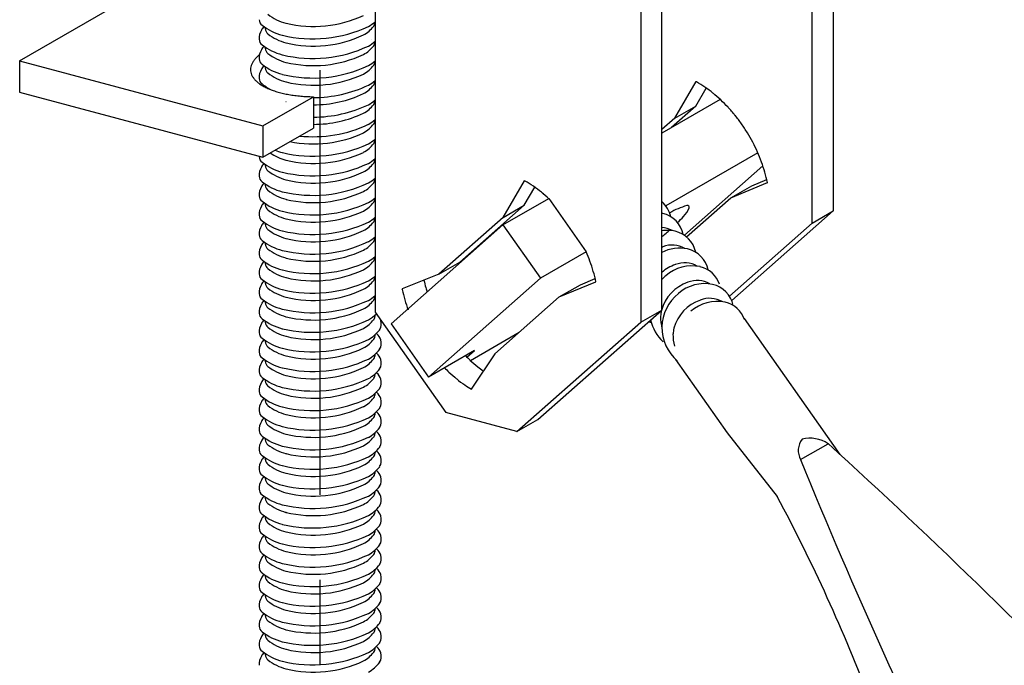
# Model space of a CAD drawing. Extents: x 5 to 415, y 6 to 292.
# Drawn here: x 245 to 260, y 215 to 225 of the extents above; entities that cross this region are included whole.
import ezdxf

# ---------------------------------------------------------------- set-up
doc = ezdxf.new("R2010")
doc.units = 0
doc.header["$MEASUREMENT"] = 0
doc.linetypes.add('CENTER1', pattern=[10, 6.25, -1.25, 1.25, -1.25])
for name, color, linetype in [('_3-0_中心線', 7, 'CONTINUOUS'), ('_3-1_吊り材', 7, 'CONTINUOUS'), ('_3-B_補強金具__金具__その他', 7, 'CONTINUOUS')]:
    doc.layers.add(name, color=color, linetype=linetype)

msp = doc.modelspace()

# ---------------------------------------------------------------- linework, layer by layer
at = {"layer": '_3-0_中心線', "color": 4, "linetype": 'CENTER1'}
msp.add_line((249.914, 233.815), (249.914, 186.735), dxfattribs=at)
at = {"layer": '_3-1_吊り材', "color": 7, "linetype": 'Continuous'}
for centre, radius, start, end in [((249.137, 224.569), 0.12, 185.2295, 230.6299), ((249.596, 225.211), 0.728, 231.876, 255.5219), ((249.821, 226.185), 1.727, 256.4175, 295.1932), ((250.369, 224.926), 0.535, 298.9932, 312.0356), ((249.259, 224.282), 0.241, 149.1963, 182.6544), ((249.453, 224.149), 0.476, 139.8225, 147.4362), ((249.561, 225.114), 0.809, 231.876, 255.5219), ((249.324, 224.434), 0.217, 177.4964, 182.6544), ((249.215, 224.433), 0.108, 185.2295, 230.6299), ((249.811, 226.195), 1.919, 256.4175, 295.1932), ((249.563, 225.059), 0.573, 254.9207, 255.0793), ((250.419, 223.949), 0.447, 83.631, 83.6311), ((250.323, 224.755), 0.481, 298.9932, 322.6818), ((250.368, 224.939), 0.546, 298.3495635986329, 298.3495941162109), ((250.588, 224.541), 0.142, 326.649, 348.9868), ((249.137, 224.281), 0.12, 185.2295, 230.6299), ((249.596, 224.923), 0.728, 231.876, 255.5219), ((249.524, 224.945), 0.637, 254.9207, 255.0793), ((249.821, 225.897), 1.727, 256.4175, 295.1932), ((250.323, 224.766), 0.492, 298.3495635986329, 298.3495941162109), ((250.369, 224.638), 0.535, 298.9932, 312.0356), ((250.588, 224.253), 0.142, 326.649, 348.9868), ((249.259, 223.994), 0.241, 149.1963, 182.6544), ((249.453, 223.861), 0.476, 139.8225, 147.4362), ((249.561, 224.826), 0.809, 231.876, 255.5219), ((249.324, 224.146), 0.217, 177.4964, 182.6544), ((249.215, 224.145), 0.108, 185.2295, 230.6299), ((249.811, 225.907), 1.919, 256.4175, 295.1932), ((249.563, 224.771), 0.573, 254.9207, 255.0793), ((250.419, 223.661), 0.447, 83.631, 83.6311), ((250.323, 224.467), 0.481, 298.9932, 322.6818), ((250.368, 224.651), 0.546, 298.3495635986329, 298.3495941162109), ((249.137, 223.993), 0.12, 185.2295, 230.6299), ((249.596, 224.635), 0.728, 231.876, 255.5219), ((249.524, 224.657), 0.637, 254.9207, 255.0793), ((249.821, 225.609), 1.727, 256.4175, 295.1932), ((250.323, 224.478), 0.492, 298.3495635986329, 298.3495941162109), ((250.369, 224.35), 0.535, 298.9932, 312.0356), ((250.588, 223.965), 0.142, 326.649, 348.9868), ((249.259, 223.706), 0.241, 149.1963, 182.6544), ((249.453, 223.573), 0.476, 139.8225, 147.4362), ((249.561, 224.538), 0.809, 231.876, 255.5219), ((249.324, 223.858), 0.217, 177.4964, 182.6544), ((249.215, 223.857), 0.108, 185.2295, 230.6299), ((249.811, 225.619), 1.919, 256.4175, 295.1932), ((249.563, 224.484), 0.573, 254.9207, 255.0793), ((250.419, 223.373), 0.447, 83.631, 83.6311), ((250.323, 224.179), 0.481, 298.9932, 322.6818), ((250.368, 224.363), 0.546, 298.3495635986329, 298.3495941162109), ((249.137, 223.705), 0.12, 185.2295, 230.6299), ((249.596, 224.347), 0.728, 231.876, 255.5219), ((249.524, 224.369), 0.637, 254.9207, 255.0793), ((249.821, 225.321), 1.727, 256.4175, 295.1932), ((250.323, 224.191), 0.492, 298.3495635986329, 298.3495941162109), ((250.369, 224.062), 0.535, 298.9932, 312.0356), ((250.588, 223.677), 0.142, 326.649, 348.9868), ((249.561, 224.25), 0.809, 231.876, 243.1778), ((249.453, 223.285), 0.476, 139.8225, 141.5845), ((249.324, 223.57), 0.217, 177.4964, 180.9624), ((249.563, 224.196), 0.573, 254.9207, 255.0793), ((249.811, 225.331), 1.919, 270.2113, 295.1932), ((250.419, 223.085), 0.447, 83.631, 83.6311), ((250.323, 223.891), 0.481, 298.9932, 322.6818), ((250.368, 224.076), 0.546, 298.3495635986329, 298.3495941162109), ((249.524, 224.081), 0.637, 254.9207, 255.0793), ((249.821, 225.033), 1.727, 269.8912, 295.1932), ((250.323, 223.903), 0.492, 298.3495635986329, 298.3495941162109), ((250.369, 223.774), 0.535, 298.9932, 312.0356), ((250.588, 223.389), 0.142, 326.649, 348.9868), ((249.563, 223.908), 0.573, 254.9207, 255.0793), ((249.811, 225.043), 1.919, 270.2113, 295.1932), ((250.419, 222.797), 0.447, 83.631, 83.6311), ((250.323, 223.603), 0.481, 298.9932, 322.6818), ((250.368, 223.788), 0.546, 298.3495635986329, 298.3495941162109), ((249.821, 224.745), 1.727, 269.8912, 295.1932), ((250.323, 223.615), 0.492, 298.3495635986329, 298.3495941162109), ((250.369, 223.486), 0.535, 298.9932, 312.0356), ((250.588, 223.101), 0.142, 326.649, 348.9868), ((249.811, 224.755), 1.919, 264.0932, 295.1932), ((250.323, 223.315), 0.481, 298.9932, 322.6818), ((250.368, 223.5), 0.546, 298.3495635986329, 298.3495941162109), ((249.821, 224.457), 1.727, 258.3572, 295.1932), ((250.323, 223.327), 0.492, 298.3495635986329, 298.3495941162109), ((250.369, 223.199), 0.535, 298.9932, 312.0356), ((250.588, 222.813), 0.142, 326.649, 348.9868), ((249.561, 223.386), 0.809, 247.5836, 255.5219), ((249.811, 224.468), 1.919, 256.4175, 295.1932), ((250.323, 223.027), 0.481, 298.9932, 322.6818), ((250.368, 223.212), 0.546, 298.3495635986329, 298.3495941162109), ((249.259, 222.554), 0.241, 181.1275, 182.6544), ((249.137, 222.554), 0.12, 185.2295, 230.6299), ((249.596, 223.196), 0.728, 235.281, 255.5219), ((249.524, 223.217), 0.637, 254.9207, 255.0793), ((249.563, 223.044), 0.573, 254.9207, 255.0793), ((249.821, 224.169), 1.727, 256.4175, 295.1932), ((250.323, 223.039), 0.492, 298.3495635986329, 298.3495941162109), ((250.369, 222.911), 0.535, 298.9932, 312.0356), ((250.588, 222.525), 0.142, 326.649, 348.9868), ((249.259, 222.266), 0.241, 149.1963, 182.6544), ((249.453, 222.133), 0.476, 139.8225, 147.4362), ((249.561, 223.098), 0.809, 231.876, 255.5219), ((249.324, 222.418), 0.217, 177.4964, 182.6544), ((249.215, 222.418), 0.108, 185.2295, 230.6299), ((249.811, 224.18), 1.919, 256.4175, 295.1932), ((250.419, 221.934), 0.447, 83.631, 83.6311), ((250.323, 222.739), 0.481, 298.9932, 322.6818), ((250.368, 222.924), 0.546, 298.3495635986329, 298.3495941162109), ((249.137, 222.266), 0.12, 185.2295, 230.6299), ((249.596, 222.908), 0.728, 231.876, 255.5219), ((249.524, 222.929), 0.637, 254.9207, 255.0793), ((249.563, 222.756), 0.573, 254.9207, 255.0793), ((249.821, 223.881), 1.727, 256.4175, 295.1932), ((250.323, 222.751), 0.492, 298.3495635986329, 298.3495941162109), ((250.369, 222.623), 0.535, 298.9932, 312.0356), ((250.588, 222.237), 0.142, 326.649, 348.9868), ((249.259, 221.978), 0.241, 149.1963, 182.6544), ((249.453, 221.845), 0.476, 139.8225, 147.4362), ((249.561, 222.81), 0.809, 231.876, 255.5219), ((249.324, 222.13), 0.217, 177.4964, 182.6544), ((249.215, 222.13), 0.108, 185.2295, 230.6299), ((249.811, 223.892), 1.919, 256.4175, 295.1932), ((250.419, 221.646), 0.447, 83.631, 83.6311), ((250.323, 222.451), 0.481, 298.9932, 322.6818), ((250.368, 222.636), 0.546, 298.3495635986329, 298.3495941162109), ((249.137, 221.978), 0.12, 185.2295, 230.6299), ((249.596, 222.62), 0.728, 231.876, 255.5219), ((249.524, 222.641), 0.637, 254.9207, 255.0793), ((249.563, 222.468), 0.573, 254.9207, 255.0793), ((249.821, 223.593), 1.727, 256.4175, 295.1932), ((250.323, 222.463), 0.492, 298.3495635986329, 298.3495941162109), ((250.369, 222.335), 0.535, 298.9932, 312.0356), ((250.588, 221.949), 0.142, 326.649, 348.9868), ((249.259, 221.69), 0.241, 149.1963, 182.6544), ((249.453, 221.557), 0.476, 139.8225, 147.4362), ((249.561, 222.522), 0.809, 231.876, 255.5219), ((249.324, 221.842), 0.217, 177.4964, 182.6544), ((249.215, 221.842), 0.108, 185.2295, 230.6299), ((249.811, 223.604), 1.919, 256.4175, 295.1932), ((250.419, 221.358), 0.447, 83.631, 83.6311), ((250.323, 222.163), 0.481, 298.9932, 322.6818), ((250.368, 222.348), 0.546, 298.3495635986329, 298.3495941162109), ((249.137, 221.69), 0.12, 185.2295, 230.6299), ((249.596, 222.332), 0.728, 231.876, 255.5219), ((249.524, 222.353), 0.637, 254.9207, 255.0793), ((249.563, 222.18), 0.573, 254.9207, 255.0793), ((249.821, 223.305), 1.727, 256.4175, 295.1932), ((250.323, 222.175), 0.492, 298.3495635986329, 298.3495941162109), ((250.369, 222.047), 0.535, 298.9932, 312.0356), ((250.588, 221.661), 0.142, 326.649, 348.9868), ((249.259, 221.402), 0.241, 149.1963, 182.6544), ((249.453, 221.269), 0.476, 139.8225, 147.4362), ((249.561, 222.234), 0.809, 231.876, 255.5219), ((249.324, 221.554), 0.217, 177.4964, 182.6544), ((249.215, 221.554), 0.108, 185.2295, 230.6299), ((249.596, 222.044), 0.728, 231.876, 255.5219), ((249.811, 223.316), 1.919, 256.4175, 295.1932), ((250.419, 221.07), 0.447, 83.631, 83.6311), ((250.323, 221.875), 0.481, 298.9932, 322.6818), ((250.368, 222.06), 0.546, 298.3495635986329, 298.3495941162109), ((249.137, 221.402), 0.12, 185.2295, 230.6299), ((249.524, 222.065), 0.637, 254.9207, 255.0793), ((249.563, 221.892), 0.573, 254.9207, 255.0793), ((249.821, 223.017), 1.727, 256.4175, 295.1932), ((250.323, 221.887), 0.492, 298.3495635986329, 298.3495941162109), ((250.369, 221.759), 0.535, 298.9932, 312.0356), ((250.588, 221.373), 0.142, 326.649, 348.9868), ((249.259, 221.114), 0.241, 149.1963, 182.6544), ((249.453, 220.981), 0.476, 139.8225, 147.4362), ((249.561, 221.946), 0.809, 231.876, 255.5219), ((249.324, 221.266), 0.217, 177.4964, 182.6544), ((249.215, 221.266), 0.108, 185.2295, 230.6299), ((249.596, 221.756), 0.728, 231.876, 255.5219), ((249.811, 223.028), 1.919, 256.4175, 295.1932), ((250.419, 220.782), 0.447, 83.631, 83.6311), ((250.323, 221.587), 0.481, 298.9932, 322.6818), ((250.368, 221.772), 0.546, 298.3495635986329, 298.3495941162109), ((249.137, 221.114), 0.12, 185.2295, 230.6299), ((249.524, 221.777), 0.637, 254.9207, 255.0793), ((249.563, 221.604), 0.573, 254.9207, 255.0793), ((249.821, 222.729), 1.727, 256.4175, 295.1932), ((250.323, 221.599), 0.492, 298.3495635986329, 298.3495941162109), ((250.369, 221.471), 0.535, 298.9932, 312.0356), ((250.588, 221.085), 0.142, 326.649, 348.9868), ((249.259, 220.826), 0.241, 149.1963, 182.6544), ((249.453, 220.693), 0.476, 139.8225, 147.4362), ((249.561, 221.658), 0.809, 231.876, 255.5219), ((249.324, 220.978), 0.217, 177.4964, 182.6544), ((249.215, 220.978), 0.108, 185.2295, 230.6299), ((249.596, 221.468), 0.728, 231.876, 255.5219), ((249.811, 222.74), 1.919, 256.4175, 295.1932), ((250.419, 220.494), 0.447, 83.631, 83.6311), ((250.323, 221.299), 0.481, 298.9932, 322.6818), ((250.368, 221.484), 0.546, 298.3495635986329, 298.3495941162109), ((249.137, 220.826), 0.12, 185.2295, 230.6299), ((249.524, 221.49), 0.637, 254.9207, 255.0793), ((249.563, 221.316), 0.573, 254.9207, 255.0793), ((249.821, 222.441), 1.727, 256.4175, 295.1932), ((250.323, 221.311), 0.492, 298.3495635986329, 298.3495941162109), ((250.369, 221.183), 0.535, 298.9932, 312.0356), ((250.588, 220.797), 0.142, 326.649, 348.9868), ((249.259, 220.538), 0.241, 149.1963, 182.6544), ((249.453, 220.406), 0.476, 139.8225, 147.4362), ((249.561, 221.37), 0.809, 231.876, 255.5219), ((249.324, 220.69), 0.217, 177.4964, 182.6544), ((249.215, 220.69), 0.108, 185.2295, 230.6299), ((249.596, 221.18), 0.728, 231.876, 255.5219), ((249.811, 222.452), 1.919, 256.4175, 295.1932), ((250.419, 220.206), 0.447, 83.631, 83.6311), ((250.323, 221.011), 0.481, 298.9932, 322.6818), ((250.368, 221.196), 0.546, 298.3495635986329, 298.3495941162109), ((249.137, 220.538), 0.12, 185.2295, 230.6299), ((249.524, 221.202), 0.637, 254.9207, 255.0793), ((249.563, 221.028), 0.573, 254.9207, 255.0793), ((249.821, 222.153), 1.727, 256.4175, 295.1932), ((250.323, 221.023), 0.492, 298.3495635986329, 298.3495941162109), ((250.369, 220.895), 0.535, 298.9932, 312.0356), ((250.588, 220.509), 0.142, 326.649, 348.9868), ((249.259, 220.25), 0.241, 149.1963, 182.6544), ((249.453, 220.118), 0.476, 139.8225, 147.4362), ((249.561, 221.082), 0.809, 231.876, 255.5219), ((249.324, 220.402), 0.217, 177.4964, 182.6544), ((249.215, 220.402), 0.108, 185.2295, 230.6299), ((249.596, 220.892), 0.728, 231.876, 255.5219), ((249.811, 222.164), 1.919, 256.4175, 295.1932), ((250.419, 219.918), 0.447, 83.631, 83.6311), ((250.323, 220.723), 0.481, 298.9932, 322.6818), ((250.368, 220.908), 0.546, 298.3495635986329, 298.3495941162109), ((249.137, 220.25), 0.12, 185.2295, 230.6299), ((249.524, 220.914), 0.637, 254.9207, 255.0793), ((249.563, 220.74), 0.573, 254.9207, 255.0793), ((249.821, 221.865), 1.727, 256.4175, 295.1932), ((250.323, 220.735), 0.492, 298.3495635986329, 298.3495941162109), ((250.369, 220.607), 0.535, 298.9932, 314.8074), ((250.588, 220.221), 0.142, 326.649, 356.1021), ((249.259, 219.962), 0.241, 149.1963, 182.6544), ((249.453, 219.83), 0.476, 139.8225, 147.4362), ((249.561, 220.794), 0.809, 231.876, 255.5219), ((249.324, 220.114), 0.217, 177.4964, 182.6544), ((249.215, 220.114), 0.108, 185.2295, 230.6299), ((249.596, 220.604), 0.728, 231.876, 255.5219), ((249.811, 221.876), 1.919, 256.4175, 295.1932), ((250.419, 219.63), 0.447, 83.631, 83.6311), ((250.323, 220.435), 0.481, 298.9932, 322.6818), ((250.368, 220.62), 0.546, 298.3495635986329, 298.3495941162109), ((250.662, 220.081), 0.157, 326.649, 19.3447), ((250.608, 220.066), 0.214, 18.3262, 18.9351), ((249.137, 219.962), 0.12, 185.2295, 230.6299), ((249.524, 220.626), 0.637, 254.9207, 255.0793), ((249.563, 220.452), 0.573, 254.9207, 255.0793), ((249.821, 221.577), 1.727, 256.4175, 295.1932), ((250.323, 220.447), 0.492, 298.3495635986329, 298.3495941162109), ((250.369, 220.319), 0.535, 298.9932, 322.6818), ((250.588, 219.933), 0.142, 326.649, 356.1021), ((250.304, 219.379), 0.715, 50.9955, 51.7981), ((250.608, 219.778), 0.214, 18.3262, 46.8176), ((249.259, 219.674), 0.241, 149.1963, 182.6544), ((249.453, 219.542), 0.476, 139.8225, 147.4362), ((249.561, 220.506), 0.809, 231.876, 255.5219), ((249.324, 219.826), 0.217, 177.4964, 182.6544), ((249.215, 219.826), 0.108, 185.2295, 230.6299), ((249.596, 220.316), 0.728, 231.876, 255.5219), ((249.811, 221.588), 1.919, 256.4175, 295.1932), ((250.419, 219.342), 0.447, 83.631, 83.6311), ((250.323, 220.147), 0.481, 298.9932, 322.6818), ((250.368, 220.332), 0.546, 298.3495635986329, 298.3495941162109), ((250.662, 219.793), 0.157, 326.649, 19.3447), ((249.137, 219.674), 0.12, 185.2295, 230.6299), ((249.524, 220.338), 0.637, 254.9207, 255.0793), ((249.563, 220.164), 0.573, 254.9207, 255.0793), ((249.821, 221.289), 1.727, 256.4175, 295.1932), ((250.323, 220.159), 0.492, 298.3495635986329, 298.3495941162109), ((250.369, 220.031), 0.535, 298.9932, 322.6818), ((250.588, 219.645), 0.142, 326.649, 356.1021), ((250.304, 219.091), 0.715, 50.9955, 51.7981), ((250.608, 219.49), 0.214, 18.3262, 46.8176), ((249.259, 219.386), 0.241, 149.1963, 182.6544), ((249.453, 219.254), 0.476, 139.8225, 147.4362), ((249.561, 220.218), 0.809, 231.876, 255.5219), ((249.324, 219.538), 0.217, 177.4964, 182.6544), ((249.215, 219.538), 0.108, 185.2295, 230.6299), ((249.596, 220.028), 0.728, 231.876, 255.5219), ((249.811, 221.3), 1.919, 256.4175, 295.1932), ((249.821, 221.001), 1.727, 256.4175, 295.1932), ((250.419, 219.054), 0.447, 83.631, 83.6311), ((250.323, 219.859), 0.481, 298.9932, 322.6818), ((250.323, 219.871), 0.492, 298.3495635986329, 298.3495941162109), ((250.368, 220.044), 0.546, 298.3495635986329, 298.3495941162109), ((250.662, 219.505), 0.157, 326.649, 19.3447), ((249.137, 219.386), 0.12, 185.2295, 230.6299), ((249.561, 219.93), 0.809, 231.876, 255.5219), ((249.524, 220.05), 0.637, 254.9207, 255.0793), ((249.563, 219.876), 0.573, 254.9207, 255.0793), ((250.369, 219.743), 0.535, 298.9932, 322.6818), ((250.588, 219.358), 0.142, 326.649, 356.1021), ((250.304, 218.803), 0.715, 50.9955, 51.7981), ((250.608, 219.202), 0.214, 18.3262, 46.8176), ((249.259, 219.098), 0.241, 149.1963, 182.6544), ((249.453, 218.966), 0.476, 139.8225, 147.4362), ((249.324, 219.25), 0.217, 177.4964, 182.6544), ((249.215, 219.25), 0.108, 185.2295, 230.6299), ((249.596, 219.74), 0.728, 231.876, 255.5219), ((249.811, 221.012), 1.919, 256.4175, 295.1932), ((249.821, 220.714), 1.727, 256.4175, 295.1932), ((250.419, 218.766), 0.447, 83.631, 83.6311), ((250.323, 219.571), 0.481, 298.9932, 322.6818), ((250.323, 219.583), 0.492, 298.3495635986329, 298.3495941162109), ((250.368, 219.756), 0.546, 298.3495635986329, 298.3495941162109), ((250.662, 219.217), 0.157, 326.649, 19.3447), ((249.137, 219.098), 0.12, 185.2295, 230.6299), ((249.561, 219.642), 0.809, 231.876, 255.5219), ((249.524, 219.762), 0.637, 254.9207, 255.0793), ((249.563, 219.588), 0.573, 254.9207, 255.0793), ((250.369, 219.455), 0.535, 298.9932, 322.6818), ((250.588, 219.07), 0.142, 326.649, 356.1021), ((250.304, 218.515), 0.715, 50.9955, 51.7981), ((250.608, 218.914), 0.214, 18.3262, 46.8176), ((249.259, 218.811), 0.241, 149.1963, 182.6544), ((249.453, 218.678), 0.476, 139.8225, 147.4362), ((249.324, 218.962), 0.217, 177.4964, 182.6544), ((249.215, 218.962), 0.108, 185.2295, 230.6299), ((249.596, 219.452), 0.728, 231.876, 255.5219), ((249.524, 219.474), 0.637, 254.9207, 255.0793), ((249.811, 220.724), 1.919, 256.4175, 295.1932), ((249.821, 220.426), 1.727, 256.4175, 295.1932), ((250.419, 218.478), 0.447, 83.631, 83.6311), ((250.323, 219.283), 0.481, 298.9932, 322.6818), ((250.323, 219.295), 0.492, 298.3495635986329, 298.3495941162109), ((250.368, 219.468), 0.546, 298.3495635986329, 298.3495941162109), ((250.662, 218.929), 0.157, 326.649, 19.3447), ((249.137, 218.81), 0.12, 185.2295, 230.6299), ((249.561, 219.355), 0.809, 231.876, 255.5219), ((249.563, 219.3), 0.573, 254.9207, 255.0793), ((250.369, 219.167), 0.535, 298.9932, 322.6818), ((250.588, 218.782), 0.142, 326.649, 356.1021), ((250.304, 218.227), 0.715, 50.9955, 51.7981), ((250.608, 218.626), 0.214, 18.3262, 46.8176), ((249.259, 218.523), 0.241, 149.1963, 182.6544), ((249.453, 218.39), 0.476, 139.8225, 147.4362), ((249.324, 218.675), 0.217, 177.4964, 182.6544), ((249.215, 218.674), 0.108, 185.2295, 230.6299), ((249.596, 219.164), 0.728, 231.876, 255.5219), ((249.524, 219.186), 0.637, 254.9207, 255.0793), ((249.811, 220.436), 1.919, 256.4175, 295.1932), ((249.821, 220.138), 1.727, 256.4175, 295.1932), ((250.419, 218.19), 0.447, 83.631, 83.6311), ((250.323, 218.996), 0.481, 298.9932, 322.6818), ((250.323, 219.007), 0.492, 298.3495635986329, 298.3495941162109), ((250.368, 219.18), 0.546, 298.3495635986329, 298.3495941162109), ((250.662, 218.642), 0.157, 326.649, 19.3447), ((249.137, 218.522), 0.12, 185.2295, 230.6299), ((249.561, 219.067), 0.809, 231.876, 255.5219), ((249.563, 219.012), 0.573, 254.9207, 255.0793), ((250.369, 218.879), 0.535, 298.9932, 322.6818), ((250.588, 218.494), 0.142, 326.649, 356.1021), ((250.304, 217.939), 0.715, 50.9955, 51.7981), ((250.608, 218.338), 0.214, 18.3262, 46.8176), ((249.259, 218.235), 0.241, 149.1963, 182.6544), ((249.453, 218.102), 0.476, 139.8225, 147.4362), ((249.324, 218.387), 0.217, 177.4964, 182.6544), ((249.215, 218.386), 0.108, 185.2295, 230.6299), ((249.596, 218.876), 0.728, 231.876, 255.5219), ((249.524, 218.898), 0.637, 254.9207, 255.0793), ((249.811, 220.148), 1.919, 256.4175, 295.1932), ((249.821, 219.85), 1.727, 256.4175, 295.1932), ((250.419, 217.902), 0.447, 83.631, 83.6311), ((250.323, 218.708), 0.481, 298.9932, 322.6818), ((250.323, 218.719), 0.492, 298.3495635986329, 298.3495941162109), ((250.368, 218.892), 0.546, 298.3495635986329, 298.3495941162109), ((250.662, 218.354), 0.157, 326.649, 19.3447), ((249.137, 218.234), 0.12, 185.2295, 230.6299), ((249.561, 218.779), 0.809, 231.876, 255.5219), ((249.563, 218.724), 0.573, 254.9207, 255.0793), ((250.369, 218.591), 0.535, 298.9932, 322.6818), ((250.588, 218.206), 0.142, 326.649, 356.1021), ((250.304, 217.651), 0.715, 50.9955, 51.7981), ((250.608, 218.051), 0.214, 18.3262, 46.8176), ((249.259, 217.947), 0.241, 149.1963, 182.6544), ((249.453, 217.814), 0.476, 139.8225, 147.4362), ((249.324, 218.099), 0.217, 177.4964, 182.6544), ((249.215, 218.098), 0.108, 185.2295, 230.6299), ((249.596, 218.588), 0.728, 231.876, 255.5219), ((249.524, 218.61), 0.637, 254.9207, 255.0793), ((249.811, 219.86), 1.919, 256.4175, 295.1932), ((249.821, 219.562), 1.727, 256.4175, 295.1932), ((250.419, 217.614), 0.447, 83.631, 83.6311), ((250.323, 218.42), 0.481, 298.9932, 322.6818), ((250.323, 218.431), 0.492, 298.3495635986329, 298.3495941162109), ((250.368, 218.604), 0.546, 298.3495635986329, 298.3495941162109), ((250.662, 218.066), 0.157, 326.649, 19.3447), ((249.137, 217.946), 0.12, 185.2295, 230.6299), ((249.561, 218.491), 0.809, 231.876, 255.5219), ((249.563, 218.436), 0.573, 254.9207, 255.0793), ((250.369, 218.303), 0.535, 298.9932, 322.6818), ((250.588, 217.918), 0.142, 326.649, 356.1021), ((250.304, 217.363), 0.715, 50.9955, 51.7981), ((250.608, 217.763), 0.214, 18.3262, 46.8176), ((249.259, 217.659), 0.241, 149.1963, 182.6544), ((249.453, 217.526), 0.476, 139.8225, 147.4362), ((249.324, 217.811), 0.217, 177.4964, 182.6544), ((249.215, 217.81), 0.108, 185.2295, 230.6299), ((249.596, 218.3), 0.728, 231.876, 255.5219), ((249.524, 218.322), 0.637, 254.9207, 255.0793), ((249.811, 219.572), 1.919, 256.4175, 295.1932), ((249.821, 219.274), 1.727, 256.4175, 295.1932), ((250.419, 217.326), 0.447, 83.631, 83.6311), ((250.323, 218.132), 0.481, 298.9932, 322.6818), ((250.323, 218.143), 0.492, 298.3495635986329, 298.3495941162109), ((250.368, 218.316), 0.546, 298.3495635986329, 298.3495941162109), ((250.662, 217.778), 0.157, 326.649, 19.3447), ((249.137, 217.658), 0.12, 185.2295, 230.6299), ((249.561, 218.203), 0.809, 231.876, 255.5219), ((249.563, 218.149), 0.573, 254.9207, 255.0793), ((250.369, 218.015), 0.535, 298.9932, 322.6818), ((250.588, 217.63), 0.142, 326.649, 356.1021), ((250.304, 217.075), 0.715, 50.9955, 51.7981), ((250.608, 217.475), 0.214, 18.3262, 46.8176), ((249.259, 217.371), 0.241, 149.1963, 182.6544), ((249.453, 217.238), 0.476, 139.8225, 147.4362), ((249.324, 217.523), 0.217, 177.4964, 182.6544), ((249.215, 217.522), 0.108, 185.2295, 230.6299), ((249.596, 218.012), 0.728, 231.876, 255.5219), ((249.524, 218.034), 0.637, 254.9207, 255.0793), ((249.811, 219.284), 1.919, 256.4175, 295.1932), ((249.821, 218.986), 1.727, 256.4175, 295.1932), ((250.419, 217.038), 0.447, 83.631, 83.6311), ((250.323, 217.844), 0.481, 298.9932, 322.6818), ((250.323, 217.856), 0.492, 298.3495635986329, 298.3495941162109), ((250.368, 218.028), 0.546, 298.3495635986329, 298.3495941162109), ((250.662, 217.49), 0.157, 326.649, 19.3447), ((249.137, 217.37), 0.12, 185.2295, 230.6299), ((249.561, 217.915), 0.809, 231.876, 255.5219), ((249.563, 217.861), 0.573, 254.9207, 255.0793), ((250.323, 217.556), 0.481, 298.9932, 322.6818), ((250.369, 217.727), 0.535, 298.9932, 322.6818), ((250.588, 217.342), 0.142, 326.649, 356.1021), ((250.304, 216.787), 0.715, 50.9955, 51.7981), ((250.608, 217.187), 0.214, 18.3262, 46.8176), ((249.259, 217.083), 0.241, 149.1963, 182.6544), ((249.453, 216.95), 0.476, 139.8225, 147.4362), ((249.324, 217.235), 0.217, 177.4964, 182.6544), ((249.215, 217.235), 0.108, 185.2295, 230.6299), ((249.596, 217.724), 0.728, 231.876, 255.5219), ((249.524, 217.746), 0.637, 254.9207, 255.0793), ((249.811, 218.996), 1.919, 256.4175, 295.1932), ((249.821, 218.698), 1.727, 256.4175, 295.1932), ((250.419, 216.75), 0.447, 83.631, 83.6311), ((250.323, 217.568), 0.492, 298.3495635986329, 298.3495941162109), ((250.368, 217.741), 0.546, 298.3495635986329, 298.3495941162109), ((250.662, 217.202), 0.157, 326.649, 19.3447), ((249.137, 217.083), 0.12, 185.2295, 230.6299), ((249.561, 217.627), 0.809, 231.876, 255.5219), ((249.563, 217.573), 0.573, 254.9207, 255.0793), ((250.323, 217.268), 0.481, 298.9932, 322.6818), ((250.369, 217.439), 0.535, 298.9932, 322.6818), ((250.588, 217.054), 0.142, 326.649, 356.1021), ((250.304, 216.499), 0.715, 50.9955, 51.7981), ((250.608, 216.899), 0.214, 18.3262, 46.8176), ((249.259, 216.795), 0.241, 149.1963, 182.6544), ((249.453, 216.662), 0.476, 139.8225, 147.4362), ((249.324, 216.947), 0.217, 177.4964, 182.6544), ((249.215, 216.947), 0.108, 185.2295, 230.6299), ((249.596, 217.436), 0.728, 231.876, 255.5219), ((249.524, 217.458), 0.637, 254.9207, 255.0793), ((249.811, 218.708), 1.919, 256.4175, 295.1932), ((249.821, 218.41), 1.727, 256.4175, 295.1932), ((250.419, 216.462), 0.447, 83.631, 83.6311), ((250.323, 217.28), 0.492, 298.3495635986329, 298.3495941162109), ((250.368, 217.453), 0.546, 298.3495635986329, 298.3495941162109), ((250.662, 216.914), 0.157, 326.649, 19.3447), ((249.137, 216.795), 0.12, 185.2295, 230.6299), ((249.561, 217.339), 0.809, 231.876, 255.5219), ((249.811, 218.42), 1.919, 256.4175, 295.1932), ((249.563, 217.285), 0.573, 254.9207, 255.0793), ((250.323, 216.98), 0.481, 298.9932, 322.6818), ((250.369, 217.151), 0.535, 298.9932, 322.6818), ((250.368, 217.165), 0.546, 298.3495635986329, 298.3495941162109), ((250.588, 216.766), 0.142, 326.649, 356.1021), ((250.304, 216.211), 0.715, 50.9955, 51.7981), ((250.608, 216.611), 0.214, 18.3262, 46.8176), ((249.259, 216.507), 0.241, 149.1963, 182.6544), ((249.453, 216.374), 0.476, 139.8225, 147.4362), ((249.324, 216.659), 0.217, 177.4964, 182.6544), ((249.215, 216.659), 0.108, 185.2295, 230.6299), ((249.596, 217.148), 0.728, 231.876, 255.5219), ((249.524, 217.17), 0.637, 254.9207, 255.0793), ((249.821, 218.122), 1.727, 256.4175, 295.1932), ((250.419, 216.175), 0.447, 83.631, 83.6311), ((250.323, 216.992), 0.492, 298.3495635986329, 298.3495941162109), ((250.369, 216.864), 0.535, 298.9932, 322.6818), ((250.662, 216.626), 0.157, 326.649, 19.3447), ((249.137, 216.507), 0.12, 185.2295, 230.6299), ((249.453, 216.086), 0.476, 139.8225, 147.4362), ((249.561, 217.051), 0.809, 231.876, 255.5219), ((249.811, 218.133), 1.919, 256.4175, 295.1932), ((249.563, 216.997), 0.573, 254.9207, 255.0793), ((250.323, 216.692), 0.481, 298.9932, 322.6818), ((250.368, 216.877), 0.546, 298.3495635986329, 298.3495941162109), ((250.588, 216.478), 0.142, 326.649, 356.1021), ((250.304, 215.923), 0.715, 50.9955, 51.7981), ((250.608, 216.323), 0.214, 18.3262, 46.8176), ((249.259, 216.219), 0.241, 149.1963, 182.6544), ((249.324, 216.371), 0.217, 177.4964, 182.6544), ((249.215, 216.371), 0.108, 185.2295, 230.6299), ((249.596, 216.861), 0.728, 231.876, 255.5219), ((249.524, 216.882), 0.637, 254.9207, 255.0793), ((249.821, 217.834), 1.727, 256.4175, 295.1932), ((250.323, 216.704), 0.492, 298.3495635986329, 298.3495941162109), ((250.369, 216.576), 0.535, 298.9932, 322.6818), ((250.662, 216.338), 0.157, 326.649, 19.3447), ((249.137, 216.219), 0.12, 185.2295, 230.6299), ((249.453, 215.798), 0.476, 139.8225, 147.4362), ((249.561, 216.763), 0.809, 231.876, 255.5219), ((249.811, 217.845), 1.919, 256.4175, 295.1932), ((249.563, 216.709), 0.573, 254.9207, 255.0793), ((250.323, 216.404), 0.481, 298.9932, 322.6818), ((250.368, 216.589), 0.546, 298.3495635986329, 298.3495941162109), ((250.588, 216.19), 0.142, 326.649, 356.1021), ((250.304, 215.635), 0.715, 50.9955, 51.7981), ((250.608, 216.035), 0.214, 18.3262, 46.8176), ((249.259, 215.931), 0.241, 149.1963, 182.6544), ((249.324, 216.083), 0.217, 177.4964, 182.6544), ((249.215, 216.083), 0.108, 185.2295, 230.6299), ((249.596, 216.573), 0.728, 231.876, 255.5219), ((249.524, 216.594), 0.637, 254.9207, 255.0793), ((249.821, 217.546), 1.727, 256.4175, 295.1932), ((250.323, 216.416), 0.492, 298.3495635986329, 298.3495941162109), ((250.369, 216.288), 0.535, 298.9932, 322.6818), ((250.662, 216.05), 0.157, 326.649, 19.3447), ((249.137, 215.931), 0.12, 185.2295, 230.6299), ((249.453, 215.51), 0.476, 139.8225, 147.4362), ((249.561, 216.475), 0.809, 231.876, 255.5219), ((249.811, 217.557), 1.919, 256.4175, 295.1932), ((249.563, 216.421), 0.573, 254.9207, 255.0793), ((250.323, 216.116), 0.481, 298.9932, 322.6818), ((250.368, 216.301), 0.546, 298.3495635986329, 298.3495941162109), ((250.588, 215.902), 0.142, 326.649, 356.1021), ((250.304, 215.347), 0.715, 50.9955, 51.7981), ((250.608, 215.747), 0.214, 18.3262, 46.8176), ((250.662, 215.762), 0.157, 326.649, 19.3447), ((249.259, 215.643), 0.241, 149.1963, 182.6544), ((249.324, 215.795), 0.217, 177.4964, 182.6544), ((249.215, 215.795), 0.108, 185.2295, 230.6299), ((249.596, 216.285), 0.728, 231.876, 255.5219), ((249.524, 216.306), 0.637, 254.9207, 255.0793), ((249.821, 217.258), 1.727, 256.4175, 295.1932), ((250.419, 215.311), 0.447, 83.631, 83.6311), ((250.323, 216.128), 0.492, 298.3495635986329, 298.3495941162109), ((250.369, 216), 0.535, 298.9932, 322.6818), ((249.137, 215.643), 0.12, 185.2295, 230.6299), ((249.453, 215.222), 0.476, 139.8225, 147.4362), ((249.561, 216.187), 0.809, 231.876, 255.5219), ((249.811, 217.269), 1.919, 256.4175, 295.1932), ((249.563, 216.133), 0.573, 254.9207, 255.0793), ((250.323, 215.828), 0.481, 298.9932, 322.6818), ((250.368, 216.013), 0.546, 298.3495635986329, 298.3495941162109), ((250.588, 215.614), 0.142, 326.649, 356.1021), ((250.304, 215.059), 0.715, 50.9955, 51.7981), ((250.608, 215.459), 0.214, 18.3262, 46.8176), ((250.662, 215.474), 0.157, 326.649, 19.3447), ((249.259, 215.355), 0.241, 149.1963, 182.6544), ((249.324, 215.507), 0.217, 177.4964, 182.6544), ((249.215, 215.507), 0.108, 185.2295, 230.6299), ((249.596, 215.997), 0.728, 231.876, 255.5219), ((249.524, 216.018), 0.637, 254.9207, 255.0793), ((249.821, 216.97), 1.727, 256.4175, 295.1932), ((250.419, 215.023), 0.447, 83.631, 83.6311), ((250.323, 215.84), 0.492, 298.3495635986329, 298.3495941162109), ((250.369, 215.712), 0.535, 298.9932, 322.6818), ((249.137, 215.355), 0.12, 185.2295, 230.6299), ((249.453, 214.934), 0.476, 139.8225, 147.4362), ((249.561, 215.899), 0.809, 231.876, 255.5219), ((249.811, 216.981), 1.919, 256.4175, 295.1932), ((249.563, 215.845), 0.573, 254.9207, 255.0793), ((250.323, 215.54), 0.481, 298.9932, 322.6818), ((250.368, 215.725), 0.546, 298.3495635986329, 298.3495941162109), ((250.588, 215.326), 0.142, 326.649, 356.1021), ((250.304, 214.771), 0.715, 50.9955, 51.7981), ((250.608, 215.171), 0.214, 18.3262, 46.8176), ((250.662, 215.186), 0.157, 326.649, 19.3447), ((249.259, 215.067), 0.241, 149.1963, 182.6544), ((249.324, 215.219), 0.217, 177.4964, 182.6544), ((249.215, 215.219), 0.108, 185.2295, 230.6299), ((249.596, 215.709), 0.728, 231.876, 255.5219), ((249.524, 215.73), 0.637, 254.9207, 255.0793), ((249.821, 216.682), 1.727, 256.4175, 295.1932), ((250.419, 214.735), 0.447, 83.631, 83.6311), ((250.323, 215.552), 0.492, 298.3495635986329, 298.3495941162109), ((250.369, 215.424), 0.535, 298.9932, 322.6818)]:
    msp.add_arc(centre, radius, start, end, dxfattribs=at)
at = {"layer": '_3-B_補強金具__金具__その他', "color": 3, "linetype": 'Continuous'}
for p, q in [((257.476, 227.565), (257.476, 221.744)), ((257.165, 221.564), (257.165, 227.385)), ((250.727, 226.974), (250.727, 220.254)), ((254.95, 220.285), (254.95, 226.105)), ((254.639, 225.925), (254.639, 220.106)), ((245.491, 223.954), (247.856, 225.319)), ((245.491, 223.954), (245.491, 223.494)), ((245.491, 223.954), (249.073, 222.994)), ((255.14, 223.107), (255.455, 223.647)), ((255.45, 223.287), (255.605, 223.551)), ((245.491, 223.494), (249.073, 222.534)), ((249.073, 222.994), (249.818, 223.424)), ((249.818, 223.424), (249.818, 222.964)), ((255.81, 223.385), (254.95, 222.888)), ((255.45, 223.287), (255.092, 222.97)), ((255.14, 223.107), (255.45, 223.287)), ((255.14, 223.107), (254.95, 222.94)), ((249.073, 222.994), (249.073, 222.534)), ((249.073, 222.534), (249.818, 222.964)), ((256.363, 222.601), (255.009, 221.819)), ((255.282, 221.387), (256.438, 222.407)), ((256.276, 222.115), (256.496, 222.207)), ((252.613, 221.649), (252.929, 222.188)), ((252.924, 221.828), (253.079, 222.093)), ((255.965, 221.936), (256.506, 222.161)), ((255.965, 221.936), (256.276, 222.115)), ((252.609, 221.537), (253.284, 221.927)), ((253.284, 221.927), (253.837, 221.143)), ((255.315, 221.362), (255.965, 221.936)), ((252.924, 221.828), (251.976, 220.992)), ((252.613, 221.649), (252.924, 221.828)), ((252.613, 221.649), (251.666, 220.813)), ((255.979, 220.423), (257.476, 221.744)), ((257.165, 221.564), (257.476, 221.744)), ((250.961, 220.082), (252.609, 221.537)), ((252.609, 221.537), (253.162, 220.753)), ((255.946, 220.488), (257.165, 221.564)), ((253.837, 221.143), (253.162, 220.753)), ((251.666, 220.813), (251.976, 220.992)), ((251.666, 220.813), (251.123, 220.598)), ((251.514, 219.298), (253.162, 220.753)), ((253.75, 220.657), (253.969, 220.748)), ((253.439, 220.477), (253.98, 220.702)), ((253.439, 220.477), (253.75, 220.657)), ((252.492, 219.641), (253.439, 220.477)), ((250.727, 220.254), (251.77, 218.775)), ((253.124, 218.674), (254.95, 220.285)), ((254.639, 220.106), (254.95, 220.285)), ((250.961, 220.082), (251.514, 219.298)), ((252.813, 218.495), (254.639, 220.106)), ((254.796, 220.099), (254.752, 220.111)), ((256.165, 220.159), (257.574, 218.16)), ((252.132, 219.543), (252.85, 219.957)), ((252.189, 219.688), (251.514, 219.298)), ((252.08, 219.592), (252.189, 219.688)), ((252.492, 219.641), (252.144, 219.121)), ((255.153, 219.558), (255.913, 218.48)), ((251.82, 219.363), (251.821, 219.364)), ((251.82, 219.363), (251.821, 219.364)), ((252.813, 218.495), (251.77, 218.775)), ((252.813, 218.495), (253.124, 218.674)), ((255.913, 218.48), (256.65, 217.539)), ((256.995, 218.084), (257.4, 218.318))]:
    msp.add_line(p, q, dxfattribs=at)
for centre, radius, start, end in [((250.32, 222.963), 1.351, 75.0401, 75.0451), ((249.192, 223.776), 0.31, 142.7172, 151.3685), ((249.266, 223.72), 0.403, 135.4727, 142.7341), ((249.353, 223.634), 0.525, 129.4099, 135.4946), ((249.45, 223.517), 0.677, 129.1322, 129.4305), ((249.078, 223.823), 0.186, 173.0607, 185.2395), ((249.081, 223.824), 0.189, 185.3249, 197.3694), ((249.096, 223.821), 0.204, 161.5424, 172.9887), ((249.134, 223.808), 0.244, 151.3694, 161.5078), ((250.32, 222.503), 1.351, 75.0401, 75.0451), ((249.104, 223.831), 0.213, 197.4316, 208.5325), ((249.146, 223.854), 0.261, 208.5557, 218.2572), ((249.204, 223.899), 0.334, 218.2511, 226.4734), ((249.274, 223.973), 0.436, 226.454, 233.3431), ((254.603, 222.155), 1.718, 60.0227, 60.2647), ((249.352, 224.078), 0.567, 233.3212, 239.1025), ((249.435, 224.215), 0.727, 239.0829, 243.9798), ((249.517, 224.383), 0.914, 243.9637, 248.1665), ((249.595, 224.578), 1.124, 248.1538, 251.8152), ((249.666, 224.793), 1.351, 251.8054, 255.0451), ((254.541, 222.048), 1.841, 55.5007, 60.025), ((254.473, 221.948), 1.963, 51.1672, 55.5032), ((249.727, 225.02), 1.586, 255.0372, 257.9482), ((249.776, 225.25), 1.821, 257.9421, 260.5971), ((249.813, 225.471), 2.045, 260.5922, 263.0493), ((249.838, 225.674), 2.249, 263.0453, 265.3513), ((249.852, 225.848), 2.424, 265.3479, 267.5418), ((249.858, 225.984), 2.56, 267.5389, 269.0949), ((254.401, 221.858), 2.078, 46.9953, 51.1698), ((254.329, 221.782), 2.182, 42.9577, 46.9978), ((254.263, 221.72), 2.272, 39.0278, 42.9602), ((254.207, 221.675), 2.345, 35.1792, 39.0302), ((254.165, 221.645), 2.396, 31.3862, 35.1815), ((254.14, 221.63), 2.426, 27.6236, 31.3885), ((254.136, 221.627), 2.431, 23.8664, 27.6259), ((254.153, 221.635), 2.412, 20.0898, 23.8687), ((254.192, 221.649), 2.37, 16.2686, 20.0921), ((254.254, 221.667), 2.306, 12.3773, 16.271), ((252.076, 220.696), 1.718, 60.0227, 60.2647), ((252.015, 220.589), 1.841, 55.5007, 60.025), ((251.946, 220.489), 1.963, 46.889, 55.5032), ((254.334, 221.684), 2.224, 12.1001, 12.3798), ((251.874, 220.4), 2.078, 50.1211, 51.1698), ((254.688, 221.576), 0.402, 11.8178, 49.5002), ((255.602, 220.795), 1.065, 105.4621, 120.125), ((254.967, 221.95), 0.419, 316.6376, 337.2486), ((255.328, 221.797), 0.0266, 341.8558, 111.1751), ((254.847, 221.129), 0.59, 78.6749, 80.0092), ((254.872, 221.315), 0.402, 11.8178, 76.9477), ((257.186, 217.822), 4.433, 118.5398, 118.564), ((252.521, 224.292), 3.805, 314.3678, 316.283), ((254.921, 221.132), 0.371, 60.0645, 85.653), ((252.521, 224.292), 3.805, 309.66, 312.1184), ((255.031, 220.868), 0.59, 78.6749, 97.9545), ((255.056, 221.054), 0.402, 11.8178, 76.9477), ((255.157, 220.646), 0.6, 108.4709, 110.1923), ((255.214, 220.606), 0.59, 78.6749, 116.647), ((255.105, 220.871), 0.371, 60.0645, 112.0123), ((255.239, 220.792), 0.402, 11.8178, 76.9477), ((251.626, 220.176), 2.412, 20.0898, 23.6116), ((251.666, 220.19), 2.37, 16.2686, 20.0921), ((255.34, 220.384), 0.6, 108.4709, 130.5549), ((255.398, 220.345), 0.59, 78.6749, 131.124), ((255.288, 220.609), 0.371, 60.0645, 112.0123), ((255.423, 220.531), 0.402, 19.4601, 76.9477), ((251.727, 220.208), 2.306, 12.3773, 16.271), ((255.412, 220.286), 0.644, 128.6048, 135.8912), ((253.688, 221.261), 2.306, 193.433, 196.271), ((253.749, 221.279), 2.37, 196.2686, 197.8454), ((255.525, 220.124), 0.6, 108.4709, 165.0911), ((255.582, 220.084), 0.59, 78.6749, 131.124), ((255.473, 220.349), 0.371, 60.0645, 112.0123), ((255.607, 220.271), 0.402, 11.8178, 76.9477), ((253.297, 221.064), 2.224, 192.1001, 192.3798), ((253.378, 221.082), 2.306, 192.3773, 196.271), ((255.596, 220.025), 0.644, 128.6048, 229.5427), ((255.656, 220.087), 0.371, 60.0645, 112.0123), ((253.439, 221.1), 2.37, 196.2686, 200.0921), ((255.708, 219.862), 0.6, 108.4709, 165.0911), ((255.766, 219.823), 0.59, 78.6749, 131.124), ((255.791, 220.01), 0.402, 19.4601, 76.9477), ((255.753, 220.106), 0.826, 167.9783, 173.8514), ((255.65, 220.189), 0.719, 179.5595, 194.0758), ((255.412, 220.286), 0.644, 193.1382, 226.6863), ((255.936, 219.844), 0.826, 167.9783, 173.8514), ((255.833, 219.927), 0.719, 179.5595, 194.0758), ((253.612, 221.146), 2.182, 224.6157, 226.9978), ((253.541, 221.069), 2.078, 226.9953, 231.1698), ((253.469, 220.98), 1.963, 231.1672, 234.2317), ((253.302, 220.967), 2.182, 224.6157, 226.9978), ((253.231, 220.89), 2.078, 226.9953, 231.1698), ((253.159, 220.8), 1.963, 231.1672, 235.5032), ((253.09, 220.7), 1.841, 235.5007, 239.0887), ((257.239, 218.218), 0.279, 143.4315, 208.6868), ((257.133, 217.912), 0.486, 56.6514, 103.987), ((198.706, 153.642), 87.339, 43.57559, 47.77571), ((330.354, 247.874), 79.177, 202.10134, 206.58407), ((233.94, 205.358), 25.771, 20.8215, 28.2064)]:
    msp.add_arc(centre, radius, start, end, dxfattribs=at)

doc.saveas('drawing.dxf')
